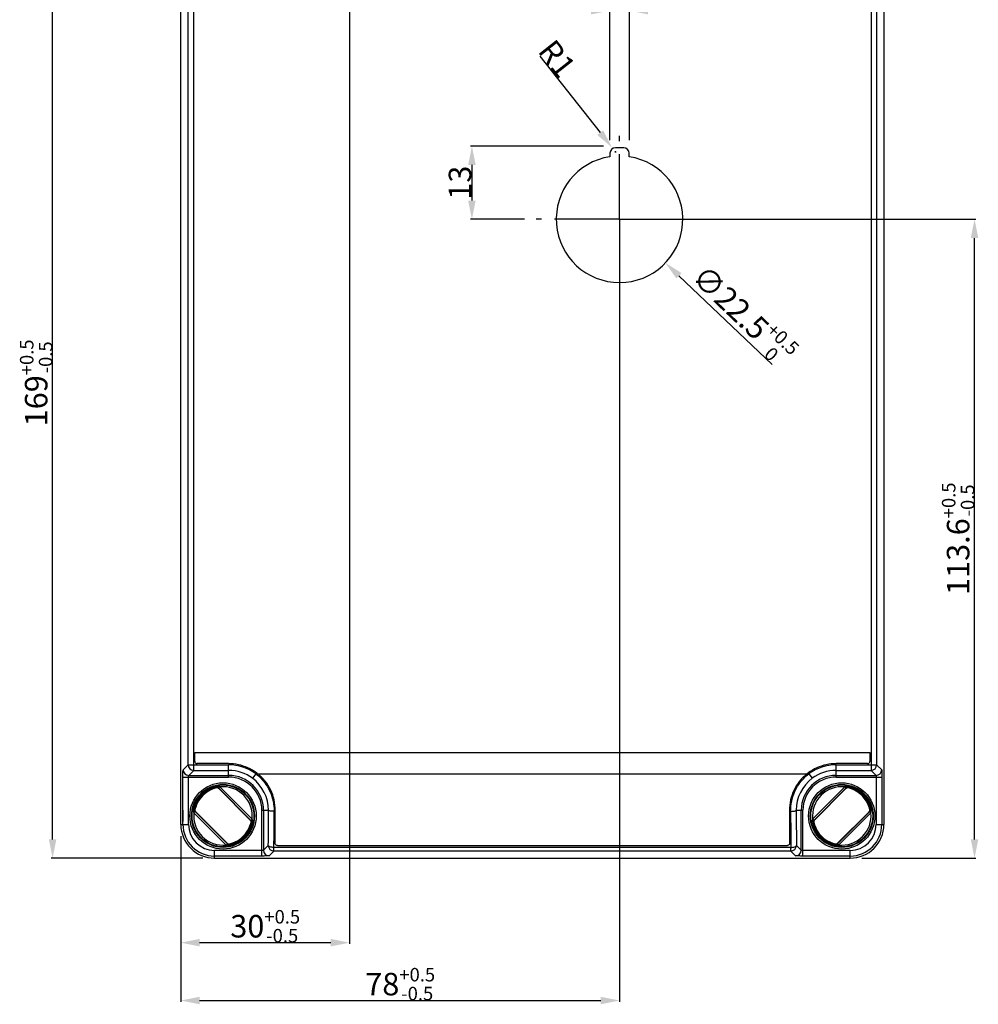
# Model space of a CAD drawing. Units: millimetres. Extents: x 60 to 332, y 17 to 233.
# Drawn here: x 205 to 332, y 17 to 149 of the extents above; entities that cross this region are included whole.
import ezdxf

# ---------------------------------------------------------------- set-up
doc = ezdxf.new("R2010")
doc.units = ezdxf.units.MM
doc.header["$LTSCALE"] = 23.1
doc.header["$PDMODE"] = 3
doc.header["$PDSIZE"] = 0.1
doc.linetypes.add('CENTER', pattern=[0.6, 0.375, -0.075, 0.075, -0.075])
doc.layers.get('0').update_dxf_attribs({"linetype": 'CONTINUOUS'})
doc.layers.get('Defpoints').update_dxf_attribs({"linetype": 'CONTINUOUS'})
doc.layers.add('DEFAULT_1', color=7, linetype='CENTER')
doc.layers.add('EDGEFEAT', color=7, linetype='CONTINUOUS')
doc.styles.get("Standard").update_dxf_attribs({"font": 'txt', "width": 0.8})
doc.dimstyles.new('DIMSTYLE_1', dxfattribs={"dimtxt": 3, "dimasz": 2.5, "dimexe": 0.18, "dimexo": 0.0625, "dimgap": 0.09, "dimtad": 1, "dimlfac": 1.333333, "dimdsep": 46, "dimtxsty": 'Standard', "dimblk": '_FILLED', "dimblk1": '_FILLED', "dimblk2": '_FILLED', "dimcen": 0.09, "dimadec": 0, "dimazin": 0, "dimtol": 1, "dimtp": 0.5, "dimtfac": 0.6, "dimtofl": 0, "dimtmove": 0, "dimatfit": 3, "dimldrblk": '_FILLED', "dimfxl": 1, "dimtolj": 1, "dimarcsym": 0})
doc.dimstyles.new('DIMSTYLE_2', dxfattribs={"dimtxt": 3, "dimasz": 2.5, "dimexe": 0.18, "dimexo": 0.0625, "dimgap": 0.09, "dimtad": 1, "dimlfac": 1.333333, "dimdsep": 46, "dimtxsty": 'Standard', "dimblk": '_FILLED', "dimblk1": '_FILLED', "dimblk2": '_FILLED', "dimcen": 0.09, "dimadec": 0, "dimazin": 0, "dimtp": 0.1, "dimtm": 0.1, "dimtfac": 1, "dimtofl": 0, "dimtmove": 0, "dimatfit": 3, "dimldrblk": '_FILLED', "dimfxl": 1, "dimtolj": 1, "dimarcsym": 0})
doc.dimstyles.new('DIMSTYLE_3', dxfattribs={"dimtxt": 3, "dimasz": 2.5, "dimexe": 0.18, "dimexo": 0.0625, "dimgap": 0.09, "dimtad": 1, "dimlfac": 1.333333, "dimdsep": 46, "dimtxsty": 'Standard', "dimblk": '_FILLED', "dimblk1": '_FILLED', "dimblk2": '_FILLED', "dimcen": 0.09, "dimadec": 0, "dimazin": 0, "dimtp": 0.2, "dimtm": 0.2, "dimtfac": 1, "dimtofl": 0, "dimtmove": 0, "dimatfit": 3, "dimldrblk": '_FILLED', "dimfxl": 1, "dimtolj": 1, "dimarcsym": 0})
doc.dimstyles.new('DIMSTYLE_4', dxfattribs={"dimtxt": 3, "dimasz": 2.5, "dimexe": 0.18, "dimexo": 0.0625, "dimgap": 0.09, "dimtad": 1, "dimlfac": 1.333333, "dimdsep": 46, "dimtxsty": 'Standard', "dimblk": '_FILLED', "dimblk1": '_FILLED', "dimblk2": '_FILLED', "dimcen": 0.09, "dimadec": 0, "dimazin": 0, "dimtp": 0.1, "dimtm": 0.1, "dimtfac": 1, "dimtofl": 0, "dimtmove": 0, "dimatfit": 3, "dimldrblk": '_FILLED', "dimfxl": 1, "dimtolj": 1, "dimarcsym": 0})
doc.dimstyles.new('DIMSTYLE_5', dxfattribs={"dimtxt": 3, "dimasz": 2.5, "dimexe": 0.18, "dimexo": 0.0625, "dimgap": 0.09, "dimtad": 1, "dimlfac": 1.333333, "dimdsep": 46, "dimtxsty": 'Standard', "dimblk": '_FILLED', "dimblk1": '_FILLED', "dimblk2": '_FILLED', "dimcen": 0.09, "dimadec": 0, "dimazin": 0, "dimtol": 1, "dimtp": 0.5, "dimtm": 0.5, "dimtfac": 0.6, "dimtofl": 0, "dimtmove": 0, "dimatfit": 3, "dimldrblk": '_FILLED', "dimfxl": 1, "dimtolj": 1, "dimarcsym": 0})

# ---------------------------------------------------------------- blocks, each defined once
blk = doc.blocks.new('_FILLED')
at = {"color": 0, "linetype": 'ByBlock'}
blk.add_solid([(0, 0), (-1, 0.2), (-1, -0.2)], dxfattribs=at)
blk = doc.blocks.new('*D12')
at = {"color": 0, "linetype": 'Continuous', "lineweight": -2, "transparency": 16777216}
for p, q in [((280.74, 149.84), (278.24, 149.84)), ((283.24, 132.59), (283.24, 150.02)), ((285.86, 132.59), (285.86, 150.02)), ((288.36, 149.84), (296.07, 149.84))]:
    blk.add_line(p, q, dxfattribs=at)
at = {"layer": 'Defpoints', "color": 0, "linetype": 'Continuous', "transparency": 16777216}
for p in [(285.86, 149.84), (283.24, 132.52), (285.86, 132.52)]:
    blk.add_point(p, dxfattribs=at)
at = {"color": 0, "linetype": 'Continuous', "lineweight": -2, "transparency": 16777216, "xscale": 2.5, "yscale": 2.5, "zscale": 2.5}
blk.add_blockref('_FILLED', (283.24, 149.84), dxfattribs=at)
at = {"color": 0, "linetype": 'Continuous', "lineweight": -2, "transparency": 16777216, "xscale": 2.5, "yscale": 2.5, "zscale": 2.5, "rotation": 180}
blk.add_blockref('_FILLED', (285.86, 149.84), dxfattribs=at)
at = {"color": 0, "linetype": 'Continuous', "transparency": 16777216, "insert": (293.58, 151.43), "char_height": 3, "attachment_point": 5}
blk.add_mtext('\\A1;3.5', dxfattribs=at)
blk = doc.blocks.new('*D13')
at = {"color": 0, "linetype": 'Continuous', "lineweight": -2, "transparency": 16777216}
for p, q in [((282.42, 131.77), (264.68, 131.77)), ((264.86, 129.27), (264.86, 124.52)), ((271.86, 122.02), (264.68, 122.02))]:
    blk.add_line(p, q, dxfattribs=at)
at = {"layer": 'Defpoints', "color": 0, "linetype": 'Continuous', "transparency": 16777216}
for p in [(282.49, 131.77), (264.86, 122.02), (271.92, 122.02)]:
    blk.add_point(p, dxfattribs=at)
at = {"color": 0, "linetype": 'Continuous', "lineweight": -2, "transparency": 16777216, "xscale": 2.5, "yscale": 2.5, "zscale": 2.5}
for p, rotation in [((264.86, 131.77), 90), ((264.86, 122.02), 270)]:
    blk.add_blockref('_FILLED', p, dxfattribs=dict(at, rotation=rotation))
at = {"color": 0, "linetype": 'Continuous', "transparency": 16777216, "insert": (263.27, 126.9), "char_height": 3, "attachment_point": 5, "rotation": 90}
blk.add_mtext('\\A1;13', dxfattribs=at)
blk = doc.blocks.new('*D14')
at = {"color": 0, "linetype": 'Continuous', "lineweight": -2, "transparency": 16777216}
for p, q in [((273.93, 143.78), (281.97, 133.58)), ((283.9, 131.02), (284.08, 131.02)), ((283.99, 130.93), (283.99, 131.11))]:
    blk.add_line(p, q, dxfattribs=at)
at = {"layer": 'Defpoints', "color": 0, "linetype": 'Continuous', "transparency": 16777216}
for p in [(283.52, 131.61), (283.99, 131.02)]:
    blk.add_point(p, dxfattribs=at)
at = {"color": 0, "linetype": 'Continuous', "lineweight": -2, "transparency": 16777216, "xscale": 2.5, "yscale": 2.5, "zscale": 2.5, "rotation": 308.2616719895641}
blk.add_blockref('_FILLED', (283.52, 131.61), dxfattribs=at)
at = {"color": 0, "linetype": 'Continuous', "transparency": 16777216, "insert": (276.22, 143.44), "char_height": 3, "attachment_point": 5, "rotation": 308.2617}
blk.add_mtext('\\A1;R1', dxfattribs=at)
blk = doc.blocks.new('*D15')
at = {"color": 0, "linetype": 'Continuous', "lineweight": -2, "transparency": 16777216}
for p, q in [((246.99, 163.57), (208.77, 163.57)), ((208.95, 39.32), (208.95, 161.07)), ((228.99, 36.82), (208.77, 36.82))]:
    blk.add_line(p, q, dxfattribs=at)
at = {"layer": 'Defpoints', "color": 0, "linetype": 'Continuous', "transparency": 16777216}
for p in [(208.95, 163.57), (247.05, 163.57), (229.05, 36.82)]:
    blk.add_point(p, dxfattribs=at)
at = {"color": 0, "linetype": 'Continuous', "lineweight": -2, "transparency": 16777216, "xscale": 2.5, "yscale": 2.5, "zscale": 2.5}
for p, rotation in [((208.95, 163.57), 90), ((208.95, 36.82), 270)]:
    blk.add_blockref('_FILLED', p, dxfattribs=dict(at, rotation=rotation))
at = {"color": 0, "linetype": 'Continuous', "transparency": 16777216, "insert": (206.76, 100.2), "char_height": 3, "attachment_point": 5, "rotation": 90}
blk.add_mtext('\\A1;169{\\H1.8;\\S+0.5^ -0.5;}', dxfattribs=at)
blk = doc.blocks.new('*D16')
at = {"color": 0, "linetype": 'Continuous', "lineweight": -2, "transparency": 16777216}
for p, q in [((286.11, 122.02), (332.06, 122.02)), ((331.88, 39.32), (331.88, 119.52)), ((316.86, 36.82), (332.06, 36.82))]:
    blk.add_line(p, q, dxfattribs=at)
at = {"layer": 'Defpoints', "color": 0, "linetype": 'Continuous', "transparency": 16777216}
for p in [(286.05, 122.02), (331.88, 122.02), (316.8, 36.82)]:
    blk.add_point(p, dxfattribs=at)
at = {"color": 0, "linetype": 'Continuous', "lineweight": -2, "transparency": 16777216, "xscale": 2.5, "yscale": 2.5, "zscale": 2.5}
for p, rotation in [((331.88, 122.02), 90), ((331.88, 36.82), 270)]:
    blk.add_blockref('_FILLED', p, dxfattribs=dict(at, rotation=rotation))
at = {"color": 0, "linetype": 'Continuous', "transparency": 16777216, "insert": (329.69, 79.42), "char_height": 3, "attachment_point": 5, "rotation": 90}
blk.add_mtext('\\A1;113.6{\\H1.8;\\S+0.5^ -0.5;}', dxfattribs=at)
blk = doc.blocks.new('*D17')
at = {"color": 0, "linetype": 'Continuous', "lineweight": -2, "transparency": 16777216}
for p, q in [((248.55, 162.01), (248.55, 25.37)), ((226.05, 39.76), (226.05, 25.37)), ((228.55, 25.55), (246.05, 25.55))]:
    blk.add_line(p, q, dxfattribs=at)
at = {"layer": 'Defpoints', "color": 0, "linetype": 'Continuous', "transparency": 16777216}
for p in [(248.55, 162.07), (226.05, 39.82), (248.55, 25.55)]:
    blk.add_point(p, dxfattribs=at)
at = {"color": 0, "linetype": 'Continuous', "lineweight": -2, "transparency": 16777216, "xscale": 2.5, "yscale": 2.5, "zscale": 2.5, "rotation": 180}
blk.add_blockref('_FILLED', (226.05, 25.55), dxfattribs=at)
at = {"color": 0, "linetype": 'Continuous', "lineweight": -2, "transparency": 16777216, "xscale": 2.5, "yscale": 2.5, "zscale": 2.5}
blk.add_blockref('_FILLED', (248.55, 25.55), dxfattribs=at)
at = {"color": 0, "linetype": 'Continuous', "transparency": 16777216, "insert": (237.3, 27.74), "char_height": 3, "attachment_point": 5}
blk.add_mtext('\\A1;30{\\H1.8;\\S+0.5^ -0.5;}', dxfattribs=at)
blk = doc.blocks.new('*D18')
at = {"color": 0, "linetype": 'Continuous', "lineweight": -2, "transparency": 16777216}
for p, q in [((284.55, 120.46), (284.55, 17.65)), ((226.05, 39.76), (226.05, 17.65)), ((228.55, 17.83), (282.05, 17.83))]:
    blk.add_line(p, q, dxfattribs=at)
at = {"layer": 'Defpoints', "color": 0, "linetype": 'Continuous', "transparency": 16777216}
for p in [(284.55, 120.52), (226.05, 39.82), (284.55, 17.83)]:
    blk.add_point(p, dxfattribs=at)
at = {"color": 0, "linetype": 'Continuous', "lineweight": -2, "transparency": 16777216, "xscale": 2.5, "yscale": 2.5, "zscale": 2.5, "rotation": 180}
blk.add_blockref('_FILLED', (226.05, 17.83), dxfattribs=at)
at = {"color": 0, "linetype": 'Continuous', "lineweight": -2, "transparency": 16777216, "xscale": 2.5, "yscale": 2.5, "zscale": 2.5}
blk.add_blockref('_FILLED', (284.55, 17.83), dxfattribs=at)
at = {"color": 0, "linetype": 'Continuous', "transparency": 16777216, "insert": (255.3, 20.02), "char_height": 3, "attachment_point": 5}
blk.add_mtext('\\A1;78{\\H1.8;\\S+0.5^ -0.5;}', dxfattribs=at)
blk = doc.blocks.new('*D11')
at = {"color": 0, "linetype": 'Continuous', "lineweight": -2, "transparency": 16777216}
for p, q in [((284.46, 122.02), (284.64, 122.02)), ((284.55, 121.93), (284.55, 122.11)), ((304.9, 102.65), (292.47, 114.48))]:
    blk.add_line(p, q, dxfattribs=at)
at = {"layer": 'Defpoints', "color": 0, "linetype": 'Continuous', "transparency": 16777216}
for p in [(278.44, 127.84), (290.66, 116.21)]:
    blk.add_point(p, dxfattribs=at)
at = {"color": 0, "linetype": 'Continuous', "lineweight": -2, "transparency": 16777216, "xscale": 2.5, "yscale": 2.5, "zscale": 2.5, "rotation": 136.408790661303}
blk.add_blockref('_FILLED', (290.66, 116.21), dxfattribs=at)
at = {"color": 0, "linetype": 'Continuous', "transparency": 16777216, "insert": (301.1, 109.29), "char_height": 3, "attachment_point": 5, "rotation": 316.4088}
blk.add_mtext('\\A1;∅22.5{\\H1.8;\\S+0.5^  0;}', dxfattribs=at)

msp = doc.modelspace()

# ---------------------------------------------------------------- linework, layer by layer
at = {"color": 7, "linetype": 'Continuous'}
for p, q in [((226.0475, 41.3233), (226.0475, 219.8233)), ((319.7975, 219.8233), (319.7975, 41.3233)), ((285.0978, 131.5614), (283.9972, 131.5614)), ((283.2635, 130.8277), (283.2635, 130.3626)), ((285.8315, 130.3626), (285.8315, 130.8277)), ((231.1109, 46.0858), (235.31, 41.8868)), ((310.535, 41.8868), (314.7341, 46.0858)), ((232.2341, 38.8108), (228.035, 43.0099)), ((317.81, 43.0099), (313.6109, 38.8108)), ((230.5475, 36.8233), (315.2975, 36.8233))]:
    msp.add_line(p, q, dxfattribs=at)
at = {"color": 9, "linetype": 'Continuous'}
for p, q in [((227.9165, 50.8868), (317.9256, 50.8868)), ((227.9165, 49.7228), (227.9165, 50.8868)), ((317.9256, 50.8868), (317.9256, 49.7228)), ((232.4225, 49.4228), (228.2165, 49.4228)), ((317.6256, 49.4228), (313.4225, 49.4228)), ((236.0463, 48.0733), (309.7987, 48.0733)), ((230.8816, 46.2411), (230.8558, 46.3646)), ((230.8639, 46.1865), (230.8816, 46.2411)), ((235.4032, 41.8622), (231.0863, 46.179)), ((235.5519, 42.0317), (231.2558, 46.3277)), ((314.5892, 46.3277), (310.2932, 42.0317)), ((314.7587, 46.179), (310.4418, 41.8622)), ((314.9634, 46.2411), (314.9892, 46.3646)), ((314.9811, 46.1865), (314.9634, 46.2411)), ((227.8798, 43.2393), (227.7563, 43.265)), ((227.7932, 42.865), (232.0892, 38.569)), ((227.9344, 43.257), (227.8798, 43.2393)), ((227.9418, 43.0345), (232.2587, 38.7177)), ((313.5863, 38.7177), (317.9032, 43.0345)), ((313.7558, 38.569), (318.0519, 42.865)), ((317.9106, 43.257), (317.9652, 43.2393)), ((317.9652, 43.2393), (318.0887, 43.265)), ((235.4106, 41.6397), (235.4652, 41.6574)), ((235.4652, 41.6574), (235.5887, 41.6317)), ((310.3798, 41.6574), (310.2563, 41.6317)), ((310.4344, 41.6397), (310.3798, 41.6574)), ((232.4811, 38.7102), (232.4634, 38.6556)), ((232.4634, 38.6556), (232.4892, 38.5321)), ((238.9184, 38.5118), (306.9267, 38.5118)), ((313.3816, 38.6556), (313.3558, 38.5321)), ((313.3639, 38.7102), (313.3816, 38.6556))]:
    msp.add_line(p, q, dxfattribs=at)
for centre in [(231.6725, 42.4483), (314.1725, 42.4483)]:
    msp.add_circle(centre, 4.423, dxfattribs=at)
at = {"color": 7, "linetype": 'Continuous'}
for centre in [(231.6725, 42.4483), (314.1725, 42.4483)]:
    msp.add_circle(centre, 4.1981, dxfattribs=at)
for centre, radius, start, end in [((283.9972, 130.8277), 0.7337, 90, 180), ((285.0978, 130.8277), 0.7337, 0, 90), ((284.5475, 122.0233), 8.4375, 98.752929, 81.247071), ((231.6725, 42.4483), 3.825, 108.014109, 161.985891), ((231.6501, 42.5158), 3.754, 102.089708, 108.007341), ((213.0786, 28.0537), 25.5014, 44.999679, 45.127562), ((332.7664, 28.0537), 25.5014, 134.872438, 135.000321), ((314.193, 42.5087), 3.7613, 71.998449, 77.904532), ((314.1725, 42.4483), 3.825, 18.014109, 71.985891), ((231.6122, 42.4688), 3.7613, 161.998449, 167.904532), ((314.2399, 42.4707), 3.754, 12.089706, 18.007339), ((246.0671, 61.0422), 25.5014, 224.872438, 225.000321), ((299.7779, 61.0422), 25.5014, 314.999679, 315.127562), ((230.5475, 41.3233), 4.5, 180, 270), ((231.6725, 42.4483), 3.825, 288.014109, 341.985891), ((217.2779, 23.8545), 25.5014, 44.872438, 45.000321), ((231.7328, 42.4279), 3.7613, 341.99845, 347.904533), ((314.1051, 42.426), 3.754, 192.089706, 198.007339), ((328.5671, 23.8545), 25.5014, 134.999679, 135.127562), ((314.1725, 42.4483), 3.825, 198.014109, 251.985891), ((315.2975, 41.3233), 4.5, 270, 0), ((250.2664, 56.8429), 25.5014, 224.999679, 225.127562), ((231.6949, 42.3809), 3.754, 282.089705, 288.007339), ((314.152, 42.388), 3.7613, 251.998449, 257.904532), ((295.5786, 56.8429), 25.5014, 314.872438, 315.000321)]:
    msp.add_arc(centre, radius, start, end, dxfattribs=at)
at = {"color": 9, "linetype": 'Continuous'}
for centre, radius, start, end in [((232.4322, 43.2113), 6.2083, 51.550777, 53.375769), ((313.412, 43.2124), 6.2069, 126.624017, 128.449428), ((231.6725, 42.4483), 4.0005, 101.779455, 168.220545), ((231.6725, 42.4483), 3.8743, 101.779455, 168.220545), ((245.5963, 41.8513), 15.1417, 163.461858, 163.601385), ((231.6725, 42.4483), 3.9017, 353.869361, 96.130953), ((314.1725, 42.4483), 3.9017, 83.869085, 186.130831), ((300.2487, 41.8513), 15.1417, 16.398615, 16.538145), ((314.1725, 42.4483), 3.8743, 11.779455, 78.220545), ((314.1725, 42.4483), 4.0005, 11.779455, 78.220545), ((231.6725, 42.4483), 3.9017, 173.869361, 276.130953), ((232.2696, 28.5245), 15.1417, 106.398615, 106.538145), ((-1159.818, 47.645), 1398.4643, 359.6381747, 359.8177888), ((1684.1713, 47.5429), 1376.9723, 180.1809046, 180.3632244), ((314.1725, 42.4483), 3.9017, 263.869085, 6.130831), ((313.5755, 28.5245), 15.1417, 73.461858, 73.601385), ((231.6725, 42.4483), 3.8743, 281.779455, 348.220545), ((231.6725, 42.4483), 4.0005, 281.779455, 348.220545), ((231.0755, 56.3722), 15.1417, 286.398615, 286.538145), ((314.1725, 42.4483), 4.0005, 191.779455, 258.220545), ((314.1725, 42.4483), 3.8743, 191.779455, 258.220545), ((314.7696, 56.3722), 15.1417, 253.461858, 253.601385), ((217.7487, 43.0454), 15.1417, 343.461858, 343.601385), ((328.0963, 43.0454), 15.1417, 196.398615, 196.538145)]:
    msp.add_arc(centre, radius, start, end, dxfattribs=at)
for points, start_tangent, end_tangent in [([(227.9165, 49.7228), (227.9567, 49.5728), (228.0665, 49.463), (228.2165, 49.4228)], (0.03164128, -0.99949929), (0.99949929, -0.03164128)), ([(236.1358, 48.1938), (234.9955, 48.8661), (233.7387, 49.282), (232.4225, 49.4228)], (-0.80396824, 0.59467224), (-0.99999722, 0.00235829)), ([(313.4225, 49.4228), (312.1062, 49.282), (310.8495, 48.8661), (309.7092, 48.1938)], (-0.99999719, -0.00237166), (-0.80396816, -0.59467235)), ([(317.6256, 49.4228), (317.7756, 49.463), (317.8854, 49.5728), (317.9256, 49.7228)], (0.9994993, 0.03164102), (0.03164564, 0.99949915)), ([(238.6392, 43.1976), (238.4872, 44.5816), (238.0302, 45.8959), (237.2887, 47.0789), (236.2926, 48.0733)], (0.00027781, 0.99999996), (-0.7805968, 0.62503491)), ([(309.5524, 48.0733), (308.5559, 47.0784), (307.8143, 45.8948), (307.3575, 44.58), (307.2058, 43.1953)], (-0.78059521, -0.6250369), (0.00063959, -0.9999998)), ([(231.2555, 46.3277), (231.1785, 46.3579), (231.1187, 46.3716), (231.0615, 46.3786), (231.0076, 46.3806), (230.9562, 46.3787), (230.9061, 46.3733), (230.8558, 46.3646)], (-0.89013123, 0.45570429), (-0.97894058, -0.20414538)), ([(231.0863, 46.179), (231.0535, 46.2063), (231.0213, 46.2247), (230.9905, 46.2364), (230.9617, 46.243), (230.9343, 46.2456), (230.9079, 46.2449), (230.8816, 46.2411)], (-0.70655147, 0.70766166), (-0.97890698, -0.20430643)), ([(231.0863, 46.179), (231.1113, 46.1986), (231.173, 46.2529), (231.2555, 46.3277)], (0.98195541, -0.1891126), (0.73978013, 0.67284869)), ([(314.7587, 46.179), (314.733, 46.1978), (314.6714, 46.2524), (314.5892, 46.3277)], (-0.92409572, -0.3821611), (-0.7362035, 0.67676023)), ([(314.9892, 46.3646), (314.8308, 46.3805), (314.6888, 46.364), (314.5895, 46.3277)], (-0.97886293, 0.2045174), (-0.88405824, -0.46737676)), ([(314.9634, 46.2411), (314.887, 46.2435), (314.8162, 46.221), (314.7587, 46.179)], (-0.97882848, 0.20468223), (-0.70620547, -0.70800694)), ([(227.7563, 43.265), (227.7404, 43.1066), (227.7568, 42.9647)], (-0.2045174, -0.97886293), (0.23312361, -0.97244711)), ([(227.7568, 42.9647), (227.7932, 42.8654)], (0.23312361, -0.97244711), (0.46737676, -0.88405824)), ([(227.9418, 43.0345), (227.9231, 43.0088), (227.8684, 42.9473), (227.7931, 42.8651)], (0.3821611, -0.92409572), (-0.67676023, -0.7362035)), ([(227.8798, 43.2393), (227.8773, 43.1629), (227.8999, 43.092), (227.9418, 43.0345)], (-0.20468223, -0.97882848), (0.70800694, -0.70620547)), ([(235.4032, 41.8622), (235.422, 41.8879), (235.4766, 41.9494), (235.5519, 42.0316)], (-0.3821611, 0.92409572), (0.67676023, 0.7362035)), ([(235.5887, 41.6317), (235.6047, 41.7901), (235.5882, 41.932), (235.5519, 42.0313)], (0.2045174, 0.97886293), (-0.46737676, 0.88405824)), ([(310.2932, 42.0313), (310.2629, 41.9541), (310.2493, 41.8943), (310.2423, 41.8371), (310.2403, 41.7833), (310.2422, 41.732), (310.2475, 41.6819), (310.2563, 41.6317)], (-0.45570429, -0.89013123), (0.20414538, -0.97894058)), ([(310.4418, 41.8622), (310.4222, 41.8871), (310.368, 41.9489), (310.2932, 42.0313)], (0.1891126, 0.98195541), (-0.67284869, 0.73978013)), ([(317.9032, 43.0345), (317.9228, 43.0096), (317.9771, 42.9478), (318.0519, 42.8654)], (-0.1891126, -0.98195541), (0.67284869, -0.73978013)), ([(317.9032, 43.0345), (317.9305, 43.0674), (317.9489, 43.0996), (317.9606, 43.1304), (317.9671, 43.1592), (317.9698, 43.1865), (317.9691, 43.213), (317.9652, 43.2393)], (0.70766166, 0.70655147), (-0.20430643, 0.97890698)), ([(318.0519, 42.8654), (318.0822, 42.9426), (318.0958, 43.0024), (318.1027, 43.0596), (318.1047, 43.1134), (318.1028, 43.1647), (318.0975, 43.2148), (318.0887, 43.265)], (0.45570429, 0.89013123), (-0.20414538, 0.97894058)), ([(235.4652, 41.6574), (235.4677, 41.7338), (235.4451, 41.8047), (235.4032, 41.8622)], (0.20468223, 0.97882848), (-0.70800694, 0.70620547)), ([(310.4418, 41.8622), (310.4145, 41.8293), (310.3962, 41.7971), (310.3845, 41.7663), (310.3779, 41.7375), (310.3753, 41.7102), (310.3759, 41.6837), (310.3798, 41.6574)], (-0.70766166, -0.70655147), (0.20430643, -0.97890698)), ([(232.2587, 38.7177), (232.2338, 38.6981), (232.172, 38.6438), (232.0895, 38.569)], (-0.98195541, 0.1891126), (-0.73978013, -0.67284869)), ([(232.0895, 38.569), (232.1665, 38.5388), (232.2264, 38.5251), (232.2836, 38.5181), (232.3374, 38.5161), (232.3888, 38.518), (232.4389, 38.5234), (232.4892, 38.5321)], (0.89013123, -0.45570429), (0.97894058, 0.20414538)), ([(232.2587, 38.7177), (232.2915, 38.6904), (232.3238, 38.672), (232.3545, 38.6603), (232.3834, 38.6537), (232.4107, 38.6511), (232.4372, 38.6518), (232.4634, 38.6556)], (0.70655147, -0.70766166), (0.97890698, 0.20430643)), ([(238.9184, 38.5118), (238.7714, 38.5503), (238.66, 38.6594), (238.6184, 38.8137)], (-0.99980626, 0.01968368), (-0.03780088, 0.99928529)), ([(307.2266, 38.8137), (307.1851, 38.6594), (307.0737, 38.5503), (306.9267, 38.5118)], (-0.03766792, -0.99929031), (-0.99980549, -0.01972253)), ([(313.3558, 38.5321), (313.5143, 38.5162), (313.6562, 38.5327), (313.7555, 38.569)], (0.97886293, -0.2045174), (0.88405824, 0.46737676)), ([(313.3816, 38.6556), (313.458, 38.6532), (313.5289, 38.6757), (313.5863, 38.7177)], (0.97882848, -0.20468223), (0.70620547, 0.70800694)), ([(313.5863, 38.7177), (313.612, 38.6989), (313.6736, 38.6443), (313.7558, 38.569)], (0.92409572, 0.3821611), (0.7362035, -0.67676023))]:
    msp.add_spline(points, degree=3, dxfattribs=dict(at, start_tangent=start_tangent, end_tangent=end_tangent))
at = {"color": 7, "linetype": 'Continuous'}
for points, start_tangent, end_tangent in [([(230.9761, 46.1821), (230.8639, 46.1865)], (-0.95859134, 0.28478525), (-0.97777848, -0.20964076)), ([(231.0706, 46.1261), (230.9761, 46.1821)], (-0.7086864, 0.70552363), (-0.95859134, 0.28478525)), ([(314.9811, 46.1865), (314.9062, 46.1898), (314.8337, 46.1683), (314.7744, 46.1261)], (-0.97777848, 0.20964076), (-0.7086864, -0.70552363)), ([(226.3093, 43.1983), (226.306, 43.1728), (226.3028, 43.0979), (226.3001, 42.9787), (226.298, 42.8233), (226.2967, 42.6425), (226.2963, 42.4483), (226.2967, 42.2542), (226.298, 42.0733), (226.3001, 41.918), (226.3028, 41.7988), (226.306, 41.7239), (226.3093, 41.6983)], (-1, 0), (1, 0)), ([(227.4834, 42.5232), (227.4823, 42.4483), (227.4838, 42.3594)], (-0.02709149, -0.99963296), (0.03096575, -0.99952045)), ([(227.5567, 43.1983), (227.544, 43.1407), (227.5176, 42.9758), (227.4925, 42.7325), (227.4834, 42.5232)], (-1, 0), (-0.02709149, -0.99963296)), ([(227.4838, 42.3594), (227.4925, 42.1642), (227.5176, 41.9209), (227.544, 41.756), (227.5567, 41.6983)], (0.03096575, -0.99952045), (1, 0)), ([(227.9344, 43.257), (227.931, 43.182), (227.9525, 43.1095), (227.9948, 43.0502)], (-0.20964076, -0.97777848), (0.70552363, -0.7086864)), ([(317.8502, 43.0502), (317.9063, 43.1448)], (0.70552363, 0.7086864), (0.28478525, 0.95859134)), ([(317.9063, 43.1448), (317.9106, 43.257)], (0.28478525, 0.95859134), (-0.20964076, 0.97777848)), ([(235.4106, 41.6397), (235.414, 41.7147), (235.3925, 41.7872), (235.3502, 41.8465)], (0.20964076, 0.97777848), (-0.70552363, 0.7086864)), ([(310.4387, 41.7519), (310.4344, 41.6397)], (-0.28478525, -0.95859134), (0.20964076, -0.97777848)), ([(310.4948, 41.8465), (310.4387, 41.7519)], (-0.70552363, -0.7086864), (-0.28478525, -0.95859134)), ([(232.2744, 38.7706), (232.369, 38.7146)], (0.7086864, -0.70552363), (0.95859134, -0.28478525)), ([(232.369, 38.7146), (232.4811, 38.7102)], (0.95859134, -0.28478525), (0.97777848, 0.20964076)), ([(313.3639, 38.7102), (313.4388, 38.7068), (313.5113, 38.7283), (313.5706, 38.7706)], (0.97777848, -0.20964076), (0.7086864, 0.70552363))]:
    msp.add_spline(points, degree=3, dxfattribs=dict(at, start_tangent=start_tangent, end_tangent=end_tangent))
at = {"layer": 'DEFAULT_1', "color": 7, "linetype": 'CENTER'}
for q in [(284.5475, 133.1483), (273.4225, 122.0233), (295.6725, 122.0233), (284.5475, 110.8983)]:
    msp.add_line((284.5475, 122.0233), q, dxfattribs=at)
at = {"layer": 'EDGEFEAT', "color": 9, "linetype": 'Continuous'}
for p, q in [((227.0165, 49.2727), (227.0165, 211.874)), ((227.7664, 48.5228), (227.7664, 212.6239)), ((318.0786, 212.6239), (318.0786, 48.5228)), ((318.8285, 211.874), (318.8285, 49.2727)), ((226.3459, 48.6021), (227.0165, 49.2727)), ((227.0165, 49.2727), (232.4225, 49.2727)), ((232.4225, 47.6272), (232.4225, 49.2727)), ((313.4225, 49.2727), (318.8285, 49.2727)), ((313.4225, 47.6272), (313.4225, 49.2727)), ((318.8285, 49.2727), (319.4991, 48.6021)), ((226.3292, 47.6272), (232.4225, 47.6272)), ((226.3292, 41.3233), (226.3292, 47.6272)), ((227.0791, 41.3233), (227.0791, 47.6272)), ((227.0958, 47.8522), (227.7664, 48.5228)), ((227.0958, 47.8522), (232.4225, 47.8522)), ((227.7664, 48.5228), (232.4225, 48.5228)), ((236.0463, 48.0733), (235.5989, 47.4715)), ((309.7987, 48.0733), (310.2461, 47.4715)), ((313.4225, 48.5228), (318.0786, 48.5228)), ((313.4225, 47.8522), (318.7492, 47.8522)), ((313.4225, 47.6272), (319.5158, 47.6272)), ((318.0786, 48.5228), (318.7492, 47.8522)), ((318.7659, 47.6272), (318.7659, 41.3233)), ((319.5158, 47.6272), (319.5158, 41.3233)), ((236.8514, 43.1983), (237.7392, 43.1983)), ((236.8514, 37.105), (236.8514, 43.1983)), ((237.0764, 43.1983), (237.0764, 37.8716)), ((308.1058, 43.1983), (308.9936, 43.1983)), ((308.7687, 37.8716), (308.7687, 43.1983)), ((308.9936, 37.105), (308.9936, 43.1983)), ((226.0475, 41.3233), (227.0791, 41.3233)), ((318.7659, 41.3233), (319.7975, 41.3233)), ((237.7164, 38.5117), (237.0764, 37.8716)), ((307.3787, 38.2461), (238.4663, 38.2461)), ((238.4663, 37.7618), (238.4663, 38.2461)), ((307.3787, 37.7618), (307.3787, 38.2461)), ((308.7687, 37.8716), (308.1286, 38.5117)), ((236.8514, 37.8549), (230.5475, 37.8549)), ((230.5475, 36.8233), (230.5475, 37.8549)), ((236.8514, 37.105), (230.5475, 37.105)), ((238.4663, 37.7618), (237.8263, 37.1218)), ((307.3787, 37.7618), (238.4663, 37.7618)), ((308.0188, 37.1218), (307.3787, 37.7618)), ((315.2975, 37.8549), (308.9936, 37.8549)), ((315.2975, 37.105), (308.9936, 37.105)), ((315.2975, 36.8233), (315.2975, 37.8549))]:
    msp.add_line(p, q, dxfattribs=at)
at = {"layer": 'EDGEFEAT', "color": 7, "linetype": 'Continuous'}
for centre in [(231.6725, 42.4483), (314.1725, 42.4483)]:
    msp.add_circle(centre, 4.1267, dxfattribs=at)
at = {"layer": 'EDGEFEAT', "color": 9, "linetype": 'Continuous'}
for centre, radius, start, end in [((227.0961, 48.6024), 0.7502, 180.020958, 269.979042), ((232.4225, 43.1983), 6.0743, 53.375215, 90), ((313.4225, 43.1983), 6.0743, 90, 126.624785), ((318.7489, 48.6024), 0.7502, 270.020944, 359.979056), ((232.4225, 43.1983), 5.3244, 53.375215, 90), ((232.4225, 43.1983), 4.6539, 0, 90), ((232.4225, 43.1983), 4.4289, 0, 90), ((232.4386, 43.2158), 5.3007, 359.811305, 53.402021), ((313.4064, 43.2158), 5.3007, 126.59797, 180.188681), ((313.4225, 43.1983), 4.6539, 90, 180), ((313.4225, 43.1983), 4.4289, 90, 180), ((313.4225, 43.1983), 5.3244, 90, 126.624785), ((-1129.9618, 47.5051), 1367.7077, 359.6232467, 359.8195824), ((-1207.8086, 47.4959), 1446.3044, 359.6335624, 359.8243859), ((1777.4423, 47.6084), 1470.0933, 180.1771564, 180.364892), ((1699.0491, 47.6181), 1390.9503, 180.182056, 180.375111), ((230.5475, 41.3233), 4.2183, 180, 270), ((230.5475, 41.3233), 3.4684, 180, 270), ((315.2975, 41.3233), 4.2183, 270, 0), ((315.2975, 41.3233), 3.4684, 270, 0), ((237.8265, 37.8719), 0.7502, 180.020958, 269.979042), ((308.0185, 37.8719), 0.7502, 270.020944, 359.979056)]:
    msp.add_arc(centre, radius, start, end, dxfattribs=at)
at = {"layer": 'EDGEFEAT', "color": 7, "linetype": 'Continuous'}
for centre, start, end in [((227.7667, 49.2729), 180.020957, 269.979043), ((318.0784, 49.2729), 270.020944, 359.979056), ((238.4666, 38.5119), 180.020958, 269.979042), ((307.3785, 38.5119), 270.020944, 359.979056)]:
    msp.add_arc(centre, 0.7502, start, end, dxfattribs=at)
for points, start_tangent, end_tangent in [([(226.3292, 47.6272), (226.3298, 47.8849), (226.3319, 48.1577), (226.3358, 48.3978), (226.3408, 48.5516), (226.3459, 48.6021)], (-0.00009043, 1), (0.70876523, 0.70544443)), ([(319.4991, 48.6021), (319.5042, 48.5516), (319.5092, 48.3978), (319.5131, 48.1575), (319.5152, 47.8847), (319.5158, 47.6272)], (0.70879027, -0.70541927), (-0.00009036, -1)), ([(237.8263, 37.1218), (237.7757, 37.1166), (237.6219, 37.1116), (237.3817, 37.1078), (237.1089, 37.1056), (236.8514, 37.105)], (-0.70541927, -0.70879027), (-1, 0.00009036)), ([(308.9936, 37.105), (308.7359, 37.1056), (308.4631, 37.1078), (308.223, 37.1116), (308.0693, 37.1166), (308.0188, 37.1218)], (-1, -0.00009043), (-0.70544443, 0.70876523))]:
    msp.add_spline(points, degree=3, dxfattribs=dict(at, start_tangent=start_tangent, end_tangent=end_tangent))
at = {"layer": 'EDGEFEAT', "color": 9, "linetype": 'Continuous'}
for points, start_tangent, end_tangent in [([(227.0791, 47.6272), (227.0797, 47.6866), (227.0818, 47.7496), (227.0857, 47.805), (227.0907, 47.8406), (227.0958, 47.8522)], (-0.00001236, 1), (0.97488145, 0.22272441)), ([(236.0463, 48.0733), (236.7397, 47.4545), (237.3947, 46.6479), (237.9556, 45.6343), (238.3484, 44.4149), (238.4891, 43.0629)], (0.79465887, -0.60705624), (-0.00303944, -0.99999538)), ([(307.3559, 43.0629), (307.4966, 44.4149), (307.8894, 45.6343), (308.4503, 46.6479), (309.1053, 47.4545), (309.7987, 48.0733)], (-0.00304043, 0.99999538), (0.79465901, 0.60705606)), ([(318.7492, 47.8522), (318.7543, 47.8406), (318.7593, 47.805), (318.7632, 47.7495), (318.7653, 47.6866), (318.7659, 47.6272)], (0.97488104, -0.22272621), (-0.00001235, -1)), ([(238.4891, 43.0629), (238.2051, 43.0739), (237.9633, 43.1034), (237.7999, 43.1471), (237.7392, 43.1983)], (-0.9999952, 0.00309981), (-0.09463921, 0.99551164)), ([(307.3559, 43.0629), (307.64, 43.0739), (307.8817, 43.1034), (308.0452, 43.1471), (308.1059, 43.1983)], (0.99999526, 0.00307859), (0.09501217, 0.99547611)), ([(238.4663, 38.2461), (238.1841, 38.2673), (237.9414, 38.3251), (237.7773, 38.4108), (237.7164, 38.5117)], (-0.99996341, -0.00855409), (-0.0509905, 0.99869914)), ([(307.3787, 38.2461), (307.6629, 38.2676), (307.9047, 38.3255), (308.0681, 38.4111), (308.1286, 38.5117)], (0.99998122, 0.00612909), (0.04608373, 0.99893758)), ([(237.0764, 37.8716), (237.0647, 37.8665), (237.0292, 37.8615), (236.9737, 37.8577), (236.9107, 37.8555), (236.8514, 37.8549)], (-0.22272621, -0.97488104), (-1, 0.00001235)), ([(308.9936, 37.8549), (308.9342, 37.8555), (308.8713, 37.8577), (308.8158, 37.8615), (308.7803, 37.8665), (308.7687, 37.8716)], (-1, -0.00001236), (-0.22272441, 0.97488145))]:
    msp.add_spline(points, degree=3, dxfattribs=dict(at, start_tangent=start_tangent, end_tangent=end_tangent))

# ---------------------------------------------------------------- dimensions: what is measured, and where the dimension line sits
at = {"color": 2, "linetype": 'Continuous'}
for base, p1, p2, angle, dimstyle, picture, middle in [((208.9462, 163.5733), (229.0475, 36.8233), (247.0475, 163.5733), 90, 'DIMSTYLE_5', '*D15', (208.9462, 100.1983)), ((264.8605, 122.0233), (282.485, 131.7733), (271.9225, 122.0233), 270, 'DIMSTYLE_3', '*D13', (264.8605, 126.8983)), ((331.8814, 122.0233), (316.7975, 36.8233), (286.0475, 122.0233), 90, 'DIMSTYLE_5', '*D16', (331.8814, 79.4233))]:
    dim = msp.add_linear_dim(base=base, p1=p1, p2=p2, angle=angle, dimstyle=dimstyle, dxfattribs=at)
    dim.commit()
    dim.dimension.update_dxf_attribs({"geometry": picture, "text_midpoint": middle, "dimtype": 160})
for base, p1, p2, dimstyle, picture, middle in [((248.5475, 25.5549), (226.0475, 39.8233), (248.5475, 162.0733), 'DIMSTYLE_5', '*D17', (237.2975, 25.5549)), ((285.86, 149.8406), (283.235, 132.5233), (285.86, 132.5233), 'DIMSTYLE_2', '*D12', (293.5782, 149.8406)), ((284.5475, 17.8272), (226.0475, 39.8233), (284.5475, 120.5233), 'DIMSTYLE_5', '*D18', (255.2975, 17.8272))]:
    dim = msp.add_linear_dim(base=base, p1=p1, p2=p2, dimstyle=dimstyle, dxfattribs=at)
    dim.commit()
    dim.dimension.update_dxf_attribs({"geometry": picture, "text_midpoint": middle, "dimtype": 160})
dim = msp.add_radius_dim(center=(283.985, 131.0233), mpoint=(283.5206, 131.6122), dimstyle='DIMSTYLE_4', dxfattribs=at)
dim.commit()
dim.dimension.update_dxf_attribs({"geometry": '*D14', "text_midpoint": (274.9717, 142.452), "dimtype": 164})
dim = msp.add_diameter_dim_2p(p1=(278.4364, 127.8411), p2=(290.6586, 116.2056), dimstyle='DIMSTYLE_1', dxfattribs=at)
dim.commit()
dim.dimension.update_dxf_attribs({"geometry": '*D11', "text_midpoint": (301.099, 109.2901)})

doc.saveas('drawing.dxf')
